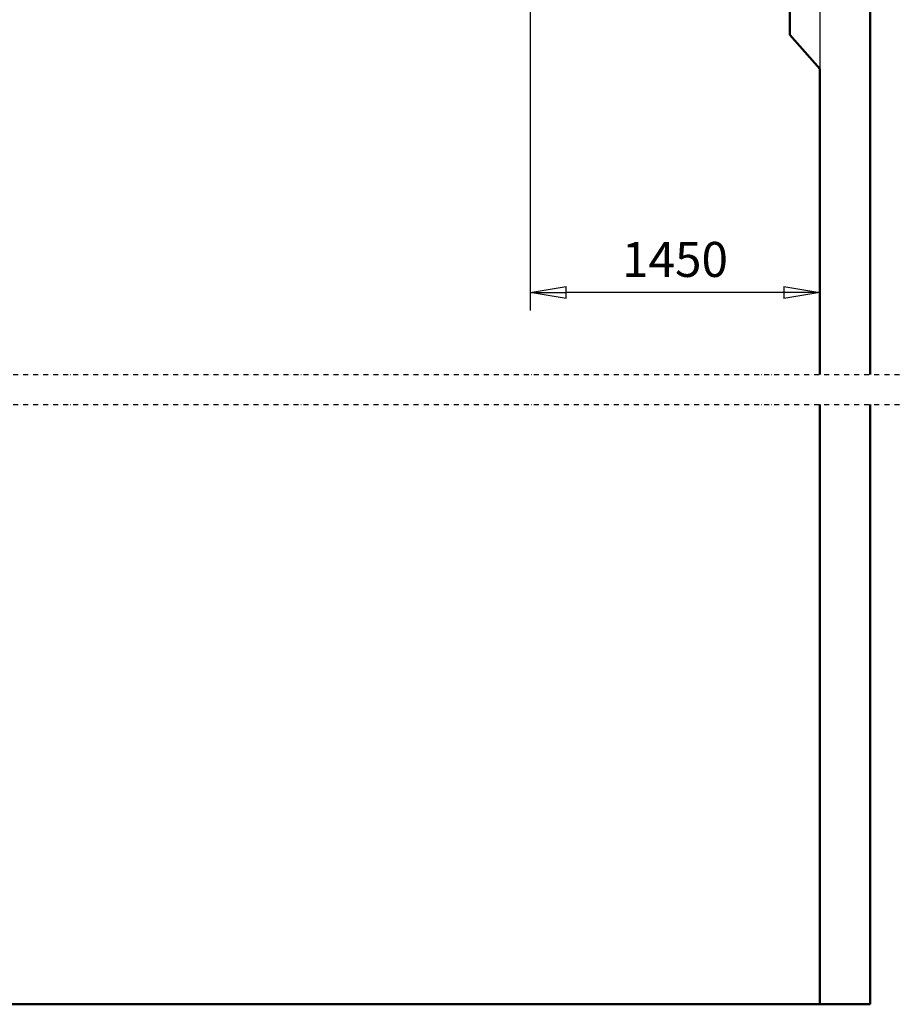
# Model space of a CAD drawing. Units: millimetres. Extents: x 0 to 29700, y 0 to 21000.
# Drawn here: x 12354 to 16760, y 9930 to 14855 of the extents above; entities that cross this region are included whole.
import ezdxf

# ---------------------------------------------------------------- set-up
doc = ezdxf.new("R2010")
doc.units = ezdxf.units.MM
doc.header["$MEASUREMENT"] = 0
doc.linetypes.add('DASHDOT', pattern=[1.0001, 0.5, -0.25, 0.0001, -0.25])
for name, color, linetype, lineweight in [('(0)', 7, 'Continuous', 35), ('(1) Shape lines', 7, 'Continuous', 35), ('(6) Dimensions', 7, 'Continuous', 35)]:
    doc.layers.add(name, color=color, linetype=linetype, lineweight=lineweight)
doc.styles.add('Arial', font='ARIAL.TTF')
doc.dimstyles.new('Vertex Style', dxfattribs={"dimscale": 50, "dimtxt": 0.18, "dimasz": 3.6, "dimexe": 1.8, "dimexo": 0.0625, "dimgap": 1.7, "dimtad": 1, "dimdec": 1, "dimdsep": 46, "dimtxsty": 'Arial', "dimblk1": 'CLOSED', "dimblk2": 'CLOSED', "dimsah": 1, "dimcen": 0.09, "dimdle": 1.8, "dimclrd": 9, "dimclre": 9, "dimadec": 1, "dimazin": 2, "dimtfac": 0.65, "dimtdec": 4, "dimtmove": 0, "dimatfit": 3, "dimfxl": 0, "dimtolj": 1, "dimtzin": 0, "dimlwd": 25, "dimlwe": 25, "dimarcsym": 0})

# ---------------------------------------------------------------- blocks, each defined once
blk = doc.blocks.new('_Closed')
at = {"color": 0, "linetype": 'ByBlock', "lineweight": -2}
for p, q in [((-1, 0.166667), (0, 0)), ((-1, 0.166667), (-1, -0.166667)), ((0, 0), (-1, -0.166667)), ((0, 0), (-1, 0))]:
    blk.add_line(p, q, dxfattribs=at)
blk = doc.blocks.new('*D61')
at = {"layer": '(6) Dimensions', "color": 9, "lineweight": 25}
for p, q in [((16357.9, 15449.9), (16357.9, 13399.9)), ((14907.9, 15302.4), (14907.9, 13399.9)), ((16177.9, 13489.9), (15087.9, 13489.9))]:
    blk.add_line(p, q, dxfattribs=at)
at = {"layer": 'Defpoints', "color": 0}
for p in [(16357.9, 15599.9), (14907.9, 15452.4), (14907.9, 13489.9)]:
    blk.add_point(p, dxfattribs=at)
at = {"layer": '(6) Dimensions', "color": 9, "lineweight": 25, "xscale": 180, "yscale": 180, "zscale": 180, "rotation": 180}
blk.add_blockref('_Closed', (14907.9, 13489.9), dxfattribs=at)
at = {"layer": '(6) Dimensions', "color": 9, "lineweight": 25, "xscale": 180, "yscale": 180, "zscale": 180}
blk.add_blockref('_Closed', (16357.9, 13489.9), dxfattribs=at)
at = {"layer": '(6) Dimensions', "color": 0, "lineweight": 35, "insert": (15632.9, 13655.8), "char_height": 175, "attachment_point": 5, "style": 'Arial'}
blk.add_mtext('\\A1;1450', dxfattribs=at)
blk = doc.blocks.new('MACRO_13_8f257b05-a38b-4e4b-a852-42e39a1779f8')
at = {"layer": '(0)', "color": 7, "linetype": 'DASHDOT', "lineweight": 25, "ltscale": 50}
for p, q in [((-10000, 3150), (150, 3150)), ((-10000, 3000), (150, 3000))]:
    blk.add_line(p, q, dxfattribs=at)
at = {"layer": '(1) Shape lines', "color": 7, "linetype": 'Continuous', "lineweight": 50, "ltscale": 150}
for p, q in [((0, 3150), (0, 8400.1)), ((-402.1, 4850), (-402.1, 5000)), ((-252.1, 4680), (-402.1, 4850)), ((-252.1, 4680), (-252.1, 3150)), ((-252.1, 3000), (-252.1, 0.1)), ((0, 0), (0, 3000)), ((-252.1, 0.1), (-10000, 0.1)), ((0, 0), (-10000, 0))]:
    blk.add_line(p, q, dxfattribs=at)

msp = doc.modelspace()

# ---------------------------------------------------------------- block references
at = {"color": 7, "linetype": 'ByBlock', "rotation": 360}
msp.add_blockref('MACRO_13_8f257b05-a38b-4e4b-a852-42e39a1779f8', (16610, 9929.9), dxfattribs=at)

# ---------------------------------------------------------------- dimensions: what is measured, and where the dimension line sits
at = {"layer": '(6) Dimensions', "color": 7, "lineweight": 35}
dim = msp.add_linear_dim(base=(14907.9, 13489.9), p1=(16357.9, 15599.9), p2=(14907.9, 15452.4), dimstyle='Vertex Style', override={"dimtxt": 3.5, "dimexo": 3, "dimgap": 1.53125, "dimdec": 0, "dimtxsty": 'Arial', "dimcen": 0}, dxfattribs=at)
dim.commit()
dim.dimension.update_dxf_attribs({"geometry": '*D61', "text_midpoint": (15632.9, 13489.9), "dimtype": 160})

doc.saveas('drawing.dxf')
